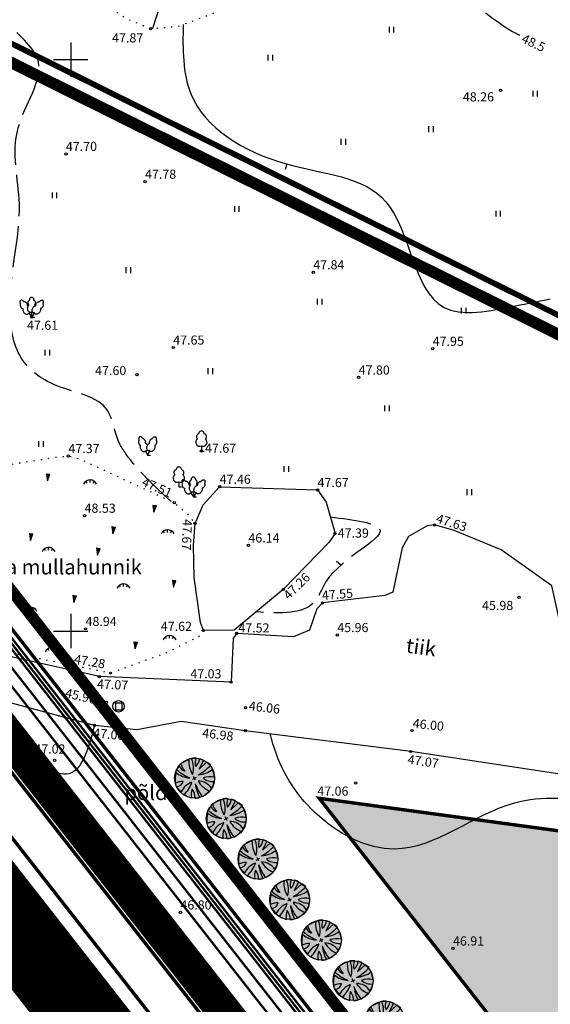
# Model space of a CAD drawing. Extents: x 537783 to 552519, y 6569092 to 6585108.
# Drawn here: x 549346 to 549392, y 6580517 to 6580603 of the extents above; entities that cross this region are included whole.
import ezdxf
from ezdxf.enums import TextEntityAlignment as Align

# ---------------------------------------------------------------- set-up
doc = ezdxf.new("R2010")
doc.units = 0
doc.header["$MEASUREMENT"] = 0
for name, pattern in [('ACAD_ISO02W100', [15, 12, -3]), ('ACAD_ISO07W100', [3, 0, -3]), ('DASHED', [0.75, 0.5, -0.25]), ('HIDDEN', [0.375, 0.25, -0.125])]:
    doc.linetypes.add(name, pattern=pattern)
doc.layers.get('0').update_dxf_attribs({"linetype": 'CONTINUOUS'})
for name, color, linetype in [('ajutisedpiir.', 5, 'HIDDEN'), ('ASKASVIT', 1, 'CONTINUOUS'), ('DKAEV', 3, 'CONTINUOUS'), ('DP-tr-drenaaz', 3, 'KANALISATSIOON_drenaaz'), ('DP-tr-gaas', 20, 'GAASITRASS'), ('DP-tr-Kanal', 36, 'K1_KPROJEKT'), ('DP-tr-TV-KAABEL', 214, 'W1.1_KPROJEKT'), ('DP-tr-Vesi', 152, 'V1_KPROJEKT'), ('DP_hoonestusala', 21, 'CONTINUOUS'), ('DP_hoonestusala piir', 30, 'DASHED'), ('DP_PROJ_H', 102, 'CONTINUOUS'), ('DP_TÄNAVAD', 252, 'CONTINUOUS'), ('Haljastus', 3, 'CONTINUOUS'), ('HORISONTAALID', 23, 'CONTINUOUS'), ('K-pr-soojus', 6, 'T1_KPROJEKT'), ('KORGPIK', 2, 'CONTINUOUS'), ('kraav', 151, 'CONTINUOUS'), ('kõlvikupiir', 11, 'CONTINUOUS'), ('LOBJEKT', 3, 'CONTINUOUS'), ('PUU', 3, 'CONTINUOUS'), ('RELJEEF', 3, 'CONTINUOUS'), ('RISTID', 7, 'CONTINUOUS'), ('topopiirid', 36, 'CONTINUOUS'), ('TÄNAVAD', 254, 'CONTINUOUS'), ('UUSPIIR', 240, 'CONTINUOUS'), ('VALL', 3, 'CONTINUOUS')]:
    doc.layers.add(name, color=color, linetype=linetype)
doc.layers.add('DP_ala_piir', color=1, linetype='DP_LINE', lineweight=70)
doc.styles.add('ARIAL', font='ARIAL.TTF')
doc.styles.add('KPR-jooned', font='romand.shx')
doc.styles.add('pos', font='ARIAL.TTF')
doc.styles.add('ROMANC', font='romanc.shx')
doc.styles.add('ROMANS', font='ROMANS.shx')
doc.linetypes.add('DP_LINE', pattern='A,0.5,-0.2,["DP",pos,S=0.1,R=0,X=-0.1,Y=-0.05],-0.25', length=0.95)
doc.linetypes.add('GAASITRASS', pattern='A,2.5,-1.5,["G",ROMANC,S=1.6,R=0,X=-0.8,Y=-0.8],-1.5,7.5', length=13)
doc.linetypes.add('JARSAK', pattern='A,1.5,[143,geodeet.shx,S=0.05,R=0,X=0,Y=0],1.5', length=3)
doc.linetypes.add('K1_KPROJEKT', pattern='A,9.5,-1.25,["K1",KPR-jooned,S=1,R=0,X=-0.857,Y=-0.5],-1.25', length=12)
doc.linetypes.add('KANALISATSIOON_drenaaz', pattern='A,12.7,-5.08,["D1",ARIAL,S=2.54,R=0,X=-2.54,Y=-1.27],-5.08', length=22.86)
doc.linetypes.add('T1_KPROJEKT', pattern='A,9.5,-1.25,["T1",KPR-jooned,S=1,R=0,X=-0.8,Y=-0.5],-1.25', length=12)
doc.linetypes.add('V1_KPROJEKT', pattern='A,9.5,-1.25,["V1",KPR-jooned,S=1,R=0,X=-0.845,Y=-0.5],-1.25', length=12)
doc.linetypes.add('W1.1_KPROJEKT', pattern='A,9.5,-2,["W1.1",KPR-jooned,S=1,R=0,X=-1.72,Y=-0.5],-2', length=13.5)

# ---------------------------------------------------------------- blocks, each defined once
blk = doc.blocks.new('89')
for p, q in [((-0.56, 0.63), (0.56, 0.63)), ((-0.56, 0.63), (-0.56, -0.63)), ((0.56, 0.63), (0.56, -0.63)), ((-0.56, -0.63), (0.56, -0.63))]:
    blk.add_line(p, q)
blk.add_circle((0, 0), 1)
blk = doc.blocks.new('31')
for p, q in [((0, 0.88), (0, 0)), ((0, 0), (0.48, 0))]:
    blk.add_line(p, q)
for centre, radius, start, end in [((0, 3), 0.5, 359.8604, 180.8406), ((-0.3, 1.52), 0.7, 122.2165, 294.8474), ((-0.37, 2.51), 0.5, 104.8801, 233.1553), ((0.29, 1.52), 0.7, 245.1526, 56.0466), ((0.4, 2.51), 0.5, 304.5704, 78.153)]:
    blk.add_arc(centre, radius, start, end)
blk = doc.blocks.new('315')
for p, q in [((-0.34, 0.81), (0, 0)), ((0.34, 0.81), (0, 0)), ((0, 0), (0.53, 0))]:
    blk.add_line(p, q)
at = {"flags": 128}
for points in [[(-1.49, 2.62), (-1.53, 2.56), (-1.57, 2.5), (-1.59, 2.42), (-1.6, 2.34), (-1.59, 2.25), (-1.57, 2.16), (-1.54, 2.07), (-1.5, 1.99), (-1.45, 1.92), (-1.39, 1.85), (-1.33, 1.8), (-1.26, 1.76)], [(-0.85, 2.9), (-0.89, 2.98), (-0.94, 3.06), (-1, 3.12), (-1.07, 3.17), (-1.13, 3.21), (-1.2, 3.24), (-1.27, 3.24), (-1.34, 3.23), (-1.4, 3.21), (-1.45, 3.17), (-1.49, 3.11), (-1.52, 3.04), (-1.54, 2.97), (-1.55, 2.88), (-1.54, 2.79), (-1.52, 2.71), (-1.49, 2.62)], [(-1.26, 1.76), (-1.29, 1.66), (-1.31, 1.54), (-1.31, 1.42), (-1.29, 1.29), (-1.25, 1.17), (-1.2, 1.05), (-1.13, 0.94), (-1.05, 0.84), (-0.96, 0.76), (-0.86, 0.7), (-0.77, 0.66), (-0.67, 0.64), (-0.57, 0.65), (-0.49, 0.68), (-0.41, 0.74), (-0.35, 0.81)], [(-0.38, 2.12), (-0.36, 2.2), (-0.35, 2.28), (-0.35, 2.37), (-0.37, 2.47), (-0.4, 2.56), (-0.45, 2.64), (-0.5, 2.72), (-0.56, 2.79), (-0.63, 2.84), (-0.7, 2.88), (-0.78, 2.9), (-0.85, 2.9)], [(-0.01, 1.78), (-0.07, 1.87), (-0.14, 1.95), (-0.22, 2.02), (-0.3, 2.08), (-0.38, 2.12)], [(-0.35, 0.81), (-0.25, 0.8), (-0.16, 0.82), (-0.08, 0.86), (0, 0.92)]]:
    blk.add_lwpolyline(points, dxfattribs=at)
at = {"extrusion": (0, 0, -1), "flags": 128}
for points in [[(-0.34, 0.82), (-0.24, 0.81), (-0.15, 0.82), (-0.06, 0.86), (0.01, 0.93), (0.06, 1.01), (0.11, 1.11), (0.13, 1.22), (0.14, 1.34), (0.12, 1.46), (0.09, 1.59), (0.04, 1.71), (-0.02, 1.83), (-0.1, 1.93), (-0.18, 2.01), (-0.28, 2.08), (-0.38, 2.13)], [(-1.25, 1.75), (-1.28, 1.65), (-1.3, 1.54), (-1.29, 1.41), (-1.27, 1.29), (-1.23, 1.16), (-1.18, 1.05), (-1.11, 0.94), (-1.03, 0.84), (-0.94, 0.76), (-0.85, 0.7), (-0.75, 0.66), (-0.65, 0.65), (-0.56, 0.66), (-0.47, 0.69), (-0.4, 0.74), (-0.34, 0.82)], [(-0.38, 2.13), (-0.36, 2.2), (-0.35, 2.29), (-0.35, 2.38), (-0.37, 2.47), (-0.4, 2.55), (-0.44, 2.64), (-0.5, 2.71), (-0.55, 2.78), (-0.62, 2.83), (-0.69, 2.87), (-0.76, 2.89), (-0.83, 2.9)], [(-0.83, 2.9), (-0.87, 2.98), (-0.92, 3.06), (-0.98, 3.12), (-1.04, 3.18), (-1.11, 3.22), (-1.18, 3.24), (-1.25, 3.25), (-1.31, 3.24), (-1.37, 3.22), (-1.43, 3.18), (-1.47, 3.12), (-1.5, 3.06), (-1.52, 2.98), (-1.53, 2.9), (-1.52, 2.81), (-1.51, 2.72), (-1.48, 2.63)], [(-1.48, 2.63), (-1.52, 2.58), (-1.56, 2.52), (-1.59, 2.44), (-1.6, 2.35), (-1.59, 2.26), (-1.58, 2.17), (-1.55, 2.08), (-1.5, 1.99), (-1.45, 1.91), (-1.39, 1.84), (-1.32, 1.79), (-1.25, 1.75)]]:
    blk.add_lwpolyline(points, dxfattribs=at)
blk = doc.blocks.new('316')
for p, q in [((-0.48, 0.74), (0, 0)), ((0, 0.88), (0, 0)), ((0.48, 0.74), (0, 0)), ((0, 0), (0.53, 0))]:
    blk.add_line(p, q)
at = {"extrusion": (0, 0, -1), "flags": 128}
for points in [[(0.35, 2.99), (0.34, 3.09), (0.32, 3.18), (0.29, 3.26), (0.26, 3.33), (0.21, 3.4), (0.15, 3.45), (0.09, 3.48), (0.03, 3.5), (-0.04, 3.5), (-0.1, 3.48), (-0.16, 3.45), (-0.22, 3.4), (-0.26, 3.34), (-0.3, 3.26), (-0.33, 3.18), (-0.35, 3.09), (-0.35, 3)], [(0, 0.88), (0.09, 0.84), (0.18, 0.82), (0.27, 0.82), (0.36, 0.85), (0.45, 0.91), (0.52, 0.98), (0.59, 1.07), (0.64, 1.18), (0.67, 1.3), (0.69, 1.43), (0.7, 1.57), (0.68, 1.69), (0.65, 1.82), (0.6, 1.93), (0.54, 2.03), (0.47, 2.11)], [(0.47, 2.11), (0.51, 2.17), (0.55, 2.25), (0.58, 2.33), (0.6, 2.42), (0.61, 2.51), (0.6, 2.61), (0.58, 2.7), (0.55, 2.78), (0.51, 2.85), (0.46, 2.91), (0.41, 2.96), (0.35, 2.99)], [(-0.48, 0.74), (-0.38, 0.75), (-0.3, 0.78), (-0.22, 0.84), (-0.16, 0.91), (-0.12, 1), (-0.1, 1.11), (-0.09, 1.22), (-0.11, 1.34), (-0.15, 1.46), (-0.2, 1.58), (-0.27, 1.69), (-0.35, 1.79), (-0.45, 1.88), (-0.55, 1.95), (-0.65, 2), (-0.76, 2.02)], [(-0.35, 3), (-0.42, 2.97), (-0.48, 2.92), (-0.53, 2.86), (-0.57, 2.79), (-0.61, 2.7), (-0.63, 2.61), (-0.63, 2.51), (-0.63, 2.41), (-0.61, 2.32), (-0.57, 2.23), (-0.53, 2.16), (-0.48, 2.1)], [(-0.48, 2.1), (-0.53, 2.04), (-0.58, 1.96)], [(-0.76, 2.02), (-0.75, 2.1), (-0.76, 2.19), (-0.78, 2.27), (-0.82, 2.36), (-0.86, 2.44), (-0.92, 2.51), (-0.98, 2.58), (-1.05, 2.63), (-1.13, 2.67), (-1.2, 2.69), (-1.27, 2.7), (-1.34, 2.7)], [(-1.34, 2.7), (-1.4, 2.77), (-1.46, 2.84), (-1.53, 2.89), (-1.6, 2.93), (-1.68, 2.96), (-1.75, 2.97), (-1.82, 2.97), (-1.88, 2.95), (-1.94, 2.91), (-1.98, 2.86), (-2.01, 2.8), (-2.03, 2.73), (-2.04, 2.65), (-2.03, 2.57), (-2.01, 2.48), (-1.98, 2.4), (-1.93, 2.32)], [(-1.93, 2.32), (-1.97, 2.26), (-2, 2.19), (-2.01, 2.11), (-2, 2.02), (-1.98, 1.93), (-1.95, 1.84), (-1.9, 1.76), (-1.84, 1.68), (-1.77, 1.62), (-1.7, 1.56), (-1.62, 1.52), (-1.55, 1.5)], [(-0.24, 0.82), (-0.16, 0.82), (-0.08, 0.84), (0, 0.88)], [(-1.55, 1.5), (-1.56, 1.39), (-1.55, 1.27), (-1.53, 1.15), (-1.49, 1.03), (-1.43, 0.92), (-1.35, 0.81), (-1.27, 0.72), (-1.17, 0.64), (-1.07, 0.58), (-0.96, 0.54), (-0.86, 0.52), (-0.76, 0.52), (-0.67, 0.54), (-0.59, 0.59), (-0.53, 0.66), (-0.48, 0.74)]]:
    blk.add_lwpolyline(points, dxfattribs=at)
at = {"flags": 128}
for points in [[(-1.35, 2.7), (-1.41, 2.77), (-1.47, 2.84), (-1.54, 2.89), (-1.61, 2.93), (-1.69, 2.96), (-1.76, 2.97), (-1.83, 2.96), (-1.89, 2.94), (-1.95, 2.91), (-1.99, 2.86), (-2.02, 2.8), (-2.04, 2.72), (-2.05, 2.64), (-2.04, 2.56), (-2.01, 2.48), (-1.98, 2.39), (-1.93, 2.31)], [(-1.93, 2.31), (-1.97, 2.25), (-1.99, 2.18), (-1.99, 2.1), (-1.99, 2.02), (-1.97, 1.93), (-1.93, 1.85), (-1.89, 1.77), (-1.83, 1.69), (-1.77, 1.63), (-1.7, 1.57), (-1.62, 1.53), (-1.55, 1.51)], [(-0.75, 2.02), (-0.74, 2.1), (-0.75, 2.18), (-0.77, 2.27), (-0.8, 2.36), (-0.85, 2.44), (-0.91, 2.52), (-0.98, 2.59), (-1.05, 2.64), (-1.13, 2.68), (-1.21, 2.71), (-1.28, 2.71), (-1.35, 2.7)], [(-0.59, 1.96), (-0.67, 1.99), (-0.75, 2.02)], [(-1.55, 1.51), (-1.57, 1.4), (-1.56, 1.28), (-1.54, 1.16), (-1.5, 1.04), (-1.44, 0.93), (-1.37, 0.82), (-1.28, 0.72), (-1.18, 0.64), (-1.08, 0.58), (-0.97, 0.53), (-0.87, 0.51), (-0.77, 0.51), (-0.68, 0.54), (-0.6, 0.59), (-0.53, 0.65), (-0.49, 0.74)], [(-0.49, 0.74), (-0.4, 0.75), (-0.32, 0.77), (-0.24, 0.82)]]:
    blk.add_lwpolyline(points, dxfattribs=at)
blk = doc.blocks.new('46')
for p, q in [((-0.48, 0.3), (-0.69, 0.59)), ((0.04, 0.36), (0.04, 0.83)), ((0.56, 0.3), (0.78, 0.59))]:
    blk.add_line(p, q)
blk.add_arc((0.04, -0.42), 1.25, 24.3081, 156.7601)
blk = doc.blocks.new('113')
for p, q in [((-0.23, 0.49), (-0.04, -0.75)), ((-0.23, 0.49), (0.39, 0.42)), ((-0.04, -0.75), (0.39, 0.42))]:
    blk.add_line(p, q)
at = {"color": 0}
for p, q in [((-0.19, 0.22), (-0.03, 0.47)), ((-0.14, -0.07), (0.19, 0.44)), ((-0.1, -0.36), (0.36, 0.36)), ((-0.06, -0.65), (0.06, -0.47))]:
    blk.add_line(p, q, dxfattribs=at)
blk = doc.blocks.new('41')
for p, q in [((-0.39, -0.5), (-0.39, 0.5)), ((0.41, -0.5), (0.41, 0.5))]:
    blk.add_line(p, q)
blk = doc.blocks.new('rist')
for p, q in [((0, 3), (0, -3)), ((-3, 0), (3, 0))]:
    blk.add_line(p, q)
blk = doc.blocks.new('As91003p')
at = {"layer": 'ASKASVIT'}
for p, q in [((-100, 0), (100, 0)), ((277, -411), (405, -914)), ((568, -823), (277, -411))]:
    blk.add_line(p, q, dxfattribs=at)
at = {"layer": 'ASKASVIT', "linetype": 'Continuous'}
blk.add_line((0, 100), (0, -100), dxfattribs=at)
for centre, radius, start, end in [((348, -1071), 2090, 97.7844, 107.2821), ((94, -226), 1220, 116.8274, 136.1695), ((-126, -70), 1104, 42.0625, 70.0468), ((-524, -143), 1521, 19.7525, 28.6091), ((671, 148), 1666, 181.3747, 197.4139), ((0, 0), 1000, 152.6553, 165.3635), ((-658, 106), 1632, 349.2067, 5.2451), ((0, 0), 1000, 209.1448, 231.4884), ((0, 0), 1000, 325.7055, 339.9154), ((63, 287), 1286, 246.6036, 264.7075), ((-507, 681), 1838, 291.9954, 299.7577), ((0, 0), 1000, 304.6077, 316.1654)]:
    blk.add_arc(centre, radius, start, end, dxfattribs=at)
at = {"layer": 'ASKASVIT'}
for centre, radius, start, end in [((350, 838), 328, 150.4475, 229.9757), ((-996, -88), 737, 38.8482, 73.4232), ((909, 1171), 1400, 192.7535, 223.2921), ((-1104, 359), 1005, 351.5395, 34.2359), ((1091, -404), 1145, 110.299, 147.4367), ((1690, -1841), 2580, 109.9084, 127.2814), ((-578, 1004), 830, 329.7656, 357.5024), ((-622, -2145), 2284, 81.1772, 99.3822), ((-1083, -2111), 2367, 69.9486, 87.2105), ((-529, 1107), 740, 241.0194, 278.3606), ((292, -1150), 1153, 55.4747, 93.876), ((1042, 810), 1158, 224.3721, 264.9189), ((857, -103), 477, 83.9904, 129.977), ((736, -1036), 1311, 79.8475, 98.1209), ((-211, -1168), 1081, 89.8671, 130.8285), ((-896, 303), 790, 271.6443, 330.4458), ((58, -1065), 737, 110.2321, 157.454), ((-1152, -233), 966, 316.8433, 351.6678), ((1470, -829), 1535, 157.2347, 186.1946), ((2449, -256), 2394, 179.4995, 198.6861), ((1115, -159), 663, 195.531, 233.5935), ((460, -745), 409, 26.3674, 87.7493)]:
    blk.add_arc(centre, radius, start, end, dxfattribs=at)
blk = doc.blocks.new('2PUU')
h = blk.add_hatch(color=101)
edge = h.paths.add_edge_path()
edge.add_arc((0, 0), 1.12, 0, 360)
at = {"color": 122}
blk.add_circle((0, 0), 1.12, dxfattribs=at)
at = {"xscale": 0.001119999994217901, "yscale": 0.001119999986258335, "zscale": 0.00112, "rotation": 67.78498028016605}
blk.add_blockref('As91003p', (0, 0), dxfattribs=at)

msp = doc.modelspace()

# ---------------------------------------------------------------- hatches: boundary and pattern name
at = {"layer": 'DP_hoonestusala', "ltscale": 0.5}
msp.add_hatch(color=41, dxfattribs=at).paths.add_polyline_path([(549477.972, 6580399.646), (549488.564, 6580386.113), (549508.809, 6580386.113), (549567.816, 6580457.855), (549562.117, 6580464.397), (549521.09, 6580512.465), (549489.477, 6580495.123), (549465.93, 6580522.579), (549371.741, 6580535.374)])

# ---------------------------------------------------------------- linework, layer by layer
at = {"layer": 'ajutisedpiir.', "linetype": 'Continuous', "ltscale": 10, "const_width": 1, "flags": 128}
msp.add_lwpolyline([(548914.735, 6580991.986), (548884.039, 6580919.137), (548869.766, 6580936.772), (548898.591, 6581005.35), (548906.21, 6581023.469), (548912.104, 6581026.625), (548987.591, 6580964.13), (549046.49, 6580915.373), (549119.962, 6580835.809), (549189.895, 6580749.893), (549192.419, 6580746.776), (549195.66, 6580742.855), (549261.863, 6580659.727), (549319.754, 6580585.572), (549431.318, 6580443.03), (549433.563, 6580440.161), (549479.779, 6580381.113)], dxfattribs=at)
at = {"layer": 'DP-tr-drenaaz', "ltscale": 0.5, "const_width": 0.3, "flags": 128}
msp.add_lwpolyline([(549491.551, 6580344.494), (549420.152, 6580435.717), (549366.982, 6580503.651), (549309.273, 6580577.384), (549256.238, 6580645.378), (549233.124, 6580674.702), (549184.068, 6580736.027), (549134.018, 6580797.489), (549109.878, 6580827.125), (549098.928, 6580838.981), (549087.697, 6580851.141), (549067.946, 6580872.526), (549051.131, 6580890.732)], dxfattribs=at)
at = {"layer": 'DP-tr-gaas', "const_width": 0.2, "flags": 128}
msp.add_lwpolyline([(549491.3, 6580359.659), (549427.357, 6580441.357), (549374.187, 6580509.291), (549316.503, 6580582.992, -0.000417), (549316.463, 6580583.043), (549263.533, 6580650.902, 0.001273), (549263.342, 6580651.146), (549240.425, 6580680.221, 0.001798), (549240.153, 6580680.563), (549191.354, 6580741.567, 0.002179), (549191.02, 6580741.98), (549141.115, 6580803.264, 0.000031), (549141.11, 6580803.27), (549117.987, 6580831.657, 0.015539), (549115.509, 6580834.513), (549105.649, 6580845.189), (549094.419, 6580857.349), (549074.668, 6580878.734), (549058.188, 6580896.577)], format="xyb", dxfattribs=at)
at = {"layer": 'DP-tr-Kanal', "const_width": 0.3, "flags": 128}
msp.add_lwpolyline([(549492.954, 6580360.953), (549429.011, 6580442.651), (549375.841, 6580510.585), (549318.157, 6580584.286, -0.000417), (549318.118, 6580584.335), (549265.189, 6580652.193, 0.001273), (549264.992, 6580652.446), (549242.074, 6580681.521, 0.001798), (549241.793, 6580681.875), (549192.993, 6580742.879, 0.002179), (549192.649, 6580743.306), (549142.743, 6580804.59, 0.000031), (549142.738, 6580804.596), (549119.615, 6580832.984, 0.015539), (549117.052, 6580835.938), (549107.192, 6580846.614), (549095.961, 6580858.774), (549076.211, 6580880.159), (549059.808, 6580897.918)], format="xyb", dxfattribs=at)
at = {"layer": 'DP-tr-TV-KAABEL', "const_width": 0.3, "flags": 128}
msp.add_lwpolyline([(549486.851, 6580356.177), (549422.908, 6580437.875), (549369.738, 6580505.808), (549312.054, 6580579.509, -0.000417), (549312.008, 6580579.568), (549259.078, 6580647.427, 0.001273), (549258.905, 6580647.648), (549235.988, 6580676.723, 0.001798), (549235.741, 6580677.034), (549186.941, 6580738.038, 0.002179), (549186.639, 6580738.412), (549136.734, 6580799.696, 0.000031), (549136.73, 6580799.701), (549113.607, 6580828.089, 0.015539), (549111.359, 6580830.68), (549101.499, 6580841.356), (549090.268, 6580853.515), (549070.517, 6580874.9), (549053.831, 6580892.967)], format="xyb", dxfattribs=at)
at = {"layer": 'DP-tr-Vesi', "const_width": 0.2, "flags": 128}
for points in [[(549492.56, 6580360.645), (549428.617, 6580442.343), (549375.447, 6580510.277), (549317.763, 6580583.978, -0.000417), (549317.724, 6580584.027), (549264.795, 6580651.886, 0.001273), (549264.599, 6580652.136), (549241.682, 6580681.211, 0.001798), (549241.402, 6580681.563), (549192.603, 6580742.567, 0.002179), (549192.261, 6580742.99), (549142.356, 6580804.274, 0.000031), (549142.351, 6580804.28), (549119.228, 6580832.668, 0.015539), (549116.685, 6580835.599), (549106.825, 6580846.275), (549095.594, 6580858.434), (549075.843, 6580879.819), (549059.422, 6580897.599)], [(549492.088, 6580360.275), (549428.145, 6580441.973), (549374.974, 6580509.907), (549317.29, 6580583.608, -0.000417), (549317.251, 6580583.658), (549264.322, 6580651.517, 0.001273), (549264.128, 6580651.765), (549241.21, 6580680.84, 0.001798), (549240.934, 6580681.188), (549192.134, 6580742.192, 0.002179), (549191.796, 6580742.611), (549141.89, 6580803.895, 0.000031), (549141.886, 6580803.901), (549118.763, 6580832.289, 0.015539), (549116.244, 6580835.192), (549106.384, 6580845.868), (549095.153, 6580858.027), (549075.402, 6580879.412), (549058.959, 6580897.216)], [(549492.324, 6580360.46), (549428.381, 6580442.158), (549375.211, 6580510.092), (549317.527, 6580583.793, -0.000417), (549317.488, 6580583.843), (549264.558, 6580651.701, 0.001273), (549264.363, 6580651.95), (549241.446, 6580681.025, 0.001798), (549241.168, 6580681.375), (549192.369, 6580742.379, 0.002179), (549192.028, 6580742.801), (549142.123, 6580804.085, 0.000031), (549142.118, 6580804.091), (549118.995, 6580832.478, 0.015539), (549116.464, 6580835.396), (549106.604, 6580846.071), (549095.374, 6580858.231), (549075.623, 6580879.616), (549059.191, 6580897.407)]]:
    msp.add_lwpolyline(points, format="xyb", dxfattribs=at)
at = {"layer": 'DP_ala_piir', "color": 14, "ltscale": 10, "const_width": 0.5, "flags": 128}
msp.add_lwpolyline([(548464.583, 6581594.04), (548465.005, 6581606.134), (548463.35, 6581606.782), (548394.78, 6581633.63), (548391.129, 6581634.312), (548377.006, 6581636.875), (548294.834, 6581651.654), (548277.775, 6581654.73), (548257.659, 6581658.358), (548267.805, 6581674.22), (548272.595, 6581681.752), (548280.241, 6581693.776), (548331.863, 6581775.502), (548391.01, 6581868.774), (548473.772, 6581820.409), (548504.656, 6581849.258), (548527.207, 6581821.266), (548520.991, 6581816.234), (548556.922, 6581771.853), (548582.052, 6581740.814), (548591.369, 6581729.305), (548602.673, 6581715.342), (548700.206, 6581594.872), (548747.399, 6581536.58), (548794.592, 6581478.288), (548841.786, 6581419.996), (548861.852, 6581395.21), (548848.223, 6581334.235), (548834.528, 6581272.797), (548912.908, 6581268.837), (548955.943, 6581288.61), (548973.751, 6581266.611), (548975.713, 6581268.203), (549013.978, 6581220.74), (549093.473, 6581122.133), (549091.089, 6581120.855), (549090.776, 6581120.687), (549126.116, 6581076.957), (549220.398, 6580960.29), (549315.309, 6580842.845), (549363.239, 6580783.536), (549455.046, 6580669.932), (549411.972, 6580602.546), (549352.381, 6580627.711), (549342.451, 6580602.58), (549452.456, 6580547.938), (549514.573, 6580551.08), (549522.992, 6580518.882), (549575.502, 6580458.945), (549593.037, 6580438.931), (549565.621, 6580405.597), (549542.013, 6580364.014), (549533.085, 6580323.499), (549548.57, 6580302.108), (549531.155, 6580274.821), (549513.415, 6580288.121), (549497.971, 6580286.439), (549483.484, 6580260.922), (549466.61, 6580270.502), (549430.157, 6580241.972), (549217.113, 6580505.208), (549045.513, 6580717.251), (548949.252, 6580836.175), (548868.035, 6580936.526), (548896.776, 6581004.905), (548881.513, 6581017.54), (548850.609, 6581117.247), (548837.946, 6581132.245), (548768.919, 6581135.156), (548548.362, 6581144.292), (548523.243, 6581145.332), (548487.67, 6581146.806), (548449.838, 6581148.373), (548449.882, 6581149.896), (548450.191, 6581160.832), (548451.412, 6581203.596), (548452.513, 6581218.594), (548453.021, 6581225.505), (548453.87, 6581289.666), (548454.725, 6581314.375), (548456.791, 6581372.676), (548457.857, 6581402.978), (548459.204, 6581442.534), (548459.738, 6581456.435), (548460.84, 6581488.628), (548463.176, 6581554.143), (548464.543, 6581592.891)], close=True, dxfattribs=at)
at = {"layer": 'DP_hoonestusala piir', "ltscale": 10, "const_width": 0.3, "flags": 128}
msp.add_lwpolyline([(549477.972, 6580399.646), (549488.564, 6580386.113), (549508.809, 6580386.113), (549567.816, 6580457.855), (549562.117, 6580464.397), (549521.09, 6580512.465), (549489.477, 6580495.123), (549465.93, 6580522.579), (549371.741, 6580535.374)], close=True, dxfattribs=at)
at = {"layer": 'DP_TÄNAVAD', "const_width": 7, "flags": 128}
msp.add_lwpolyline([(549487.849, 6580341.597), (549416.451, 6580432.821), (549363.28, 6580500.754), (549305.569, 6580574.49), (549252.539, 6580642.478), (549229.443, 6580671.78), (549180.41, 6580733.076), (549130.373, 6580794.521), (549106.326, 6580824.043), (549095.475, 6580835.792), (549084.244, 6580847.952), (549064.493, 6580869.337), (549047.506, 6580887.729)], dxfattribs=at)
at = {"layer": 'HORISONTAALID', "ltscale": 0.5}
for points in [[(549368.913, 6580590.862), (549368.754, 6580590.388)], [(549373.64, 6580555.769), (549373.268, 6580556.103)]]:
    msp.add_lwpolyline(points, dxfattribs=at)
msp.add_spline([(549358.666, 6580640.217), (549358.104, 6580637.512), (549358.124, 6580635.042), (549361.596, 6580633.725), (549370.055, 6580629.28), (549376.573, 6580621.578), (549385.479, 6580612.989), (549395.643, 6580605.148), (549400.9, 6580602.061)], degree=3, dxfattribs=at)
at = {"layer": 'HORISONTAALID', "linetype": 'ACAD_ISO02W100', "ltscale": 0.3}
msp.add_open_spline([(549353.707, 6580633.945), (549353.761, 6580633.332), (549353.988, 6580630.765), (549359.597, 6580630.049), (549361.351, 6580623.885), (549370.979, 6580617.417), (549379.792, 6580609.739), (549387.109, 6580603.276), (549389.43, 6580602.051), (549389.618, 6580601.955)], degree=3, knots=[0, 0, 0, 0, 1.748532, 7.321276, 12.668799, 19.36612, 41.087065, 48.127069, 48.740401, 48.740401, 48.740401, 48.740401], dxfattribs=at)
for points in [[(549358.713, 6580561.391), (549354.827, 6580565.514), (549354.188, 6580566.583), (549353.18, 6580569.349), (549348.866, 6580571.436), (549345.805, 6580573.683), (549344.663, 6580577.885), (549345.498, 6580587.42), (549345.396, 6580594.025), (549347.163, 6580599.809), (549344.497, 6580603.174), (549342.475, 6580607.442), (549343.941, 6580610.687), (549345.194, 6580615.406), (549344.848, 6580616.381)], [(549372.712, 6580559.989), (549377.058, 6580558.878), (549372.378, 6580554.403), (549371.427, 6580552.675), (549366.215, 6580551.675)]]:
    msp.add_spline(points, degree=3, dxfattribs=at)
at = {"layer": 'HORISONTAALID', "ltscale": 0.5}
msp.add_open_spline([(549359.832, 6580603.081), (549359.801, 6580600.939), (549359.718, 6580595.203), (549368.25, 6580590.066), (549379.563, 6580589.73), (549380.089, 6580576.625), (549387.859, 6580578.247), (549390.972, 6580578.874), (549391.946, 6580579.066)], degree=3, knots=[0, 0, 0, 0, 6.116764, 16.385262, 25.800138, 36.322903, 42.614074, 45.593454, 45.593454, 45.593454, 45.593454], dxfattribs=at)
at = {"layer": 'HORISONTAALID', "ltscale": 2.5}
msp.add_spline([(549352.074, 6580541.755), (549349.588, 6580537.478), (549347.51, 6580538.219), (549341.659, 6580542.473), (549336.714, 6580546.824)], degree=3, dxfattribs=at)
msp.add_open_spline([(549448.737, 6580510.77), (549445.071, 6580513.437), (549435.373, 6580517.274), (549421.214, 6580519.001), (549422.359, 6580529.733), (549414.434, 6580530.556), (549406.786, 6580532.806), (549397.62, 6580535.013), (549387.394, 6580535.973), (549379.692, 6580528.902), (549370.925, 6580533.552), (549368.204, 6580538.153), (549367.517, 6580540.726), (549367.44, 6580541.017)], degree=3, knots=[194.566588, 194.566588, 194.566588, 194.566588, 208.158087, 222.764952, 228.243386, 233.412579, 242.630965, 253.871563, 261.31332, 272.568458, 280.208065, 287.292619, 288.193715, 288.193715, 288.193715, 288.193715], dxfattribs=at)
at = {"layer": 'K-pr-soojus', "const_width": 0.2, "flags": 128}
msp.add_lwpolyline([(549490.513, 6580359.043), (549426.57, 6580440.741), (549373.4, 6580508.674), (549315.715, 6580582.375, -0.000417), (549315.674, 6580582.428), (549262.745, 6580650.287, 0.001273), (549262.557, 6580650.527), (549239.64, 6580679.602, 0.001798), (549239.372, 6580679.939), (549190.573, 6580740.943, 0.002179), (549190.245, 6580741.348), (549140.34, 6580802.632, 0.000031), (549140.335, 6580802.638), (549117.212, 6580831.026, 0.015539), (549114.775, 6580833.835), (549104.915, 6580844.511), (549093.684, 6580856.67), (549073.933, 6580878.055), (549057.417, 6580895.938)], format="xyb", dxfattribs=at)
at = {"layer": 'KORGPIK', "ltscale": 0.5}
for centre in [(549356.986, 6580602.719), (549387.609, 6580597.321), (549349.571, 6580591.754), (549356.496, 6580589.325), (549371.221, 6580581.4), (549346.575, 6580577.466), (549358.967, 6580574.814), (549381.673, 6580574.708), (549355.79, 6580572.449), (549375.188, 6580572.192), (549349.794, 6580565.328), (549361.435, 6580565.759), (549363.026, 6580562.635), (549371.596, 6580562.349), (549359.053, 6580561.241), (549351.207, 6580560.107), (549360.876, 6580559.43), (549381.831, 6580559.29), (549373.129, 6580558.54), (549365.544, 6580557.503), (549368.592, 6580553.644), (549389.232, 6580552.947), (549372.027, 6580552.47), (549351.292, 6580550.199), (549361.601, 6580550.053), (549364.519, 6580549.803), (549373.324, 6580549.666), (549353.476, 6580546.322), (549352.506, 6580546.025), (549364.025, 6580545.533), (549353.116, 6580543.78), (549365.291, 6580543.297), (549352.074, 6580541.755), (549365.268, 6580541.29), (549379.869, 6580541.306), (549379.757, 6580539.467), (549348.587, 6580538.687), (549374.922, 6580536.724), (549359.595, 6580525.392), (549383.448, 6580522.242)]:
    msp.add_circle(centre, 0.1, dxfattribs=at)
at = {"layer": 'kraav', "ltscale": 0.5}
for points in [[(549440.601, 6580530.882), (549426.169, 6580532.73), (549416.923, 6580534.083), (549397.247, 6580536.829), (549379.757, 6580539.467), (549365.268, 6580541.29), (549359.673, 6580542.087), (549355.768, 6580541.364), (549352.074, 6580541.755), (549341.428, 6580544.591), (549336.714, 6580546.824), (549333.852, 6580548.966), (549333.244, 6580550.389), (549332.845, 6580553.313), (549333.487, 6580562.517), (549334.32, 6580580.186), (549335.292, 6580598.377), (549336.781, 6580608.367), (549339.227, 6580613.09), (549340.357, 6580615.091), (549340.69, 6580616.054), (549340.509, 6580616.69), (549339.59, 6580618.21)], [(549369.5, 6580549.499), (549364.519, 6580549.803), (549364.205, 6580549.388), (549364.025, 6580545.533), (549352.506, 6580546.025), (549342.021, 6580548.366), (549338.233, 6580549.761), (549337.229, 6580551.197), (549336.534, 6580553.297), (549337.098, 6580562.143), (549337.925, 6580579.361), (549339.134, 6580597.431), (549339.632, 6580602.298), (549341.07, 6580606.627), (549344.51, 6580615.6)], [(549397.596, 6580540.866), (549396.282, 6580544.583), (549394.07, 6580545.002), (549392.111, 6580553.964), (549387.67, 6580557.105), (549383.56, 6580558.818), (549381.831, 6580559.29), (549381.187, 6580559.21), (549379.563, 6580558.286), (549379.014, 6580557.3), (549378.17, 6580553.421), (549377.491, 6580553.119), (549372.027, 6580552.47), (549371.54, 6580551.939), (549370.896, 6580550.097), (549369.5, 6580549.499)]]:
    msp.add_lwpolyline(points, dxfattribs=at)
at = {"layer": 'kõlvikupiir', "linetype": 'ACAD_ISO07W100', "ltscale": 0.18, "flags": 128}
for points in [[(549364.98, 6580605.568), (549366.005, 6580607.32), (549366.654, 6580609.615), (549366.829, 6580611.751), (549366.274, 6580612.727), (549364.244, 6580614.666), (549362.213, 6580616.188), (549361.011, 6580616.706), (549359.581, 6580617.124), (549358.208, 6580617.125), (549356.35, 6580616.908), (549354.645, 6580615.704), (549353.68, 6580614.74), (549352.587, 6580613.312), (549352.086, 6580611.845), (549351.691, 6580608.742), (549351.853, 6580606.125), (549352.855, 6580605.002), (549354.906, 6580603.569), (549356.986, 6580602.719), (549359.395, 6580602.92), (549362.492, 6580604.059), (549364.98, 6580605.568)], [(549337.352, 6580552.213), (549338.69, 6580558.511), (549339.759, 6580560.273), (549341.908, 6580562.612), (549343.927, 6580564.461), (549348.721, 6580565.226), (549349.794, 6580565.328), (549350.744, 6580565.085), (549359.053, 6580561.241), (549360.15, 6580560.316), (549360.876, 6580559.43)], [(549361.601, 6580550.053), (549361.474, 6580549.658), (549358.303, 6580548.062), (549353.476, 6580546.322), (549341.463, 6580548.756), (549339.949, 6580549.535), (549337.352, 6580552.213)]]:
    msp.add_lwpolyline(points, dxfattribs=at)
at = {"layer": 'RELJEEF', "ltscale": 0.5}
msp.add_lwpolyline([(549359.084, 6580608.698), (549357.158, 6580602.733)], dxfattribs=at)
at = {"layer": 'topopiirid', "color": 16, "linetype": 'DASHED', "ltscale": 10, "const_width": 1}
msp.add_lwpolyline([(549534.96, 6580566.559), (549513.43, 6580549.519), (549452.14, 6580546.419), (549340.55, 6580601.849), (549351.55, 6580629.689), (549411.39, 6580604.419), (549453.2, 6580669.829)], dxfattribs=at)
at = {"layer": 'TÄNAVAD', "color": 251, "const_width": 3, "flags": 128}
msp.add_lwpolyline([(549582.109, 6580447.956), (549576.658, 6580442.353), (549557.265, 6580420.208), (549534.605, 6580383.949, -0.065178), (549533.78, 6580382.947), (549516.222, 6580368.97, -0.09856), (549508.38, 6580364.699), (549498.846, 6580364.588, -0.017709), (549491.866, 6580365.543), (549479.162, 6580369.46, -0.09876), (549477.679, 6580370.735), (549424.286, 6580438.953), (549371.116, 6580506.887), (549313.41, 6580580.616), (549260.369, 6580648.618), (549237.235, 6580677.967), (549188.153, 6580739.325), (549138.089, 6580800.804), (549113.845, 6580830.567), (549102.784, 6580842.543), (549091.554, 6580854.703), (549071.803, 6580876.088), (549055.18, 6580894.085)], format="xyb", dxfattribs=at)
at = {"layer": 'UUSPIIR', "linetype": 'Continuous'}
msp.add_line((549396.345, 6580574.135), (549340.55, 6580601.85), dxfattribs=at)
at = {"layer": 'UUSPIIR', "flags": 128}
msp.add_lwpolyline([(549479.779, 6580381.113, 0.5, 0.5, 0), (549319.754, 6580585.572, 0.5, 0.5, 0), (549261.863, 6580659.727, 0.5, 0.5, 0), (549256.475, 6580666.503, 0.5, 0.5, 0), (549254.509, 6580668.97, 0.5, 0.5, 0), (549195.645, 6580742.843, 0.5, 0.5, 0), (549193.16, 6580745.862, 0.5, 0.5, 0), (549192.931, 6580746.145, 0.5, 0.5, 0), (549192.728, 6580746.395, 0.5, 0.5, 0), (549192.419, 6580746.776, 0.5, 0.5, 0), (549191.82, 6580747.516, 0.5, 0.5, 0), (549189.895, 6580749.893, 0.5, 0.5, 0), (549189.358, 6580750.608, 0.5, 0.5, 0), (549121.382, 6580834.061, 0.5, 0.5, 0), (549119.962, 6580835.809, 0.5, 0.5, 0), (549046.49, 6580915.373, 0.5, 0.5, 0), (548908.84, 6581029.319, 0.5, 0.5, 0), (548907.4, 6581034.42, 0.5, 0.5, 0), (548899.71, 6581061.78, 0.5, 0.5, 0), (548891.54, 6581087.99, 0.5, 0.5, 0), (548881.859, 6581116.847, 0.5, 0.5, 0), (548876.784, 6581131.973, 0.5, 0.5, 0)], format="xyseb", dxfattribs=at)
at = {"layer": 'UUSPIIR', "ltscale": 3, "const_width": 0.5, "flags": 128}
msp.add_lwpolyline([(549479.779, 6580381.113), (549503.176, 6580381.113), (549511.17, 6580381.113), (549574.374, 6580457.957), (549534.968, 6580502.936), (549521.63, 6580518.16), (549513.43, 6580549.52), (549452.14, 6580546.42), (549340.55, 6580601.85), (549319.754, 6580585.572), (549382.107, 6580505.904), (549465.751, 6580399.036), (549479.779, 6580381.113)], dxfattribs=at)
at = {"layer": 'VALL', "linetype": 'JARSAK', "ltscale": 0.5, "flags": 128}
for points in [[(549360.876, 6580559.43), (549361.593, 6580561.037), (549363.026, 6580562.635), (549371.596, 6580562.349), (549372.336, 6580561.296), (549373.129, 6580558.54), (549372.594, 6580557.742), (549368.592, 6580553.644), (549364.286, 6580550.078), (549361.601, 6580550.053)], [(549361.601, 6580550.053), (549361.358, 6580550.742), (549360.794, 6580554.693), (549360.741, 6580557.487), (549360.876, 6580559.43)]]:
    msp.add_lwpolyline(points, dxfattribs=at)

# ---------------------------------------------------------------- block references
at = {"layer": 'DKAEV', "xscale": 0.5, "yscale": 0.5000000001516014, "zscale": 0.5}
msp.add_blockref('89', (549354.181, 6580543.424), dxfattribs=at)
at = {"layer": 'DP_PROJ_H', "color": 122, "xscale": 1.560674304342686, "yscale": 1.560674303826772, "zscale": 1.560674304000003, "rotation": 51.28225598099974}
for p in [(549360.837, 6580537.139), (549363.61, 6580533.596), (549366.384, 6580530.052), (549369.157, 6580526.508), (549371.931, 6580522.965), (549374.704, 6580519.421), (549377.478, 6580515.877)]:
    msp.add_blockref('2PUU', p, dxfattribs=at)
at = {"layer": 'Haljastus', "xscale": 0.5, "yscale": 0.5000000001516014, "zscale": 0.5}
for name, p in [('41', (549378.079, 6580602.621)), ('41', (549367.473, 6580600.167)), ('41', (549390.648, 6580597.026)), ('41', (549355.492, 6580594.671)), ('41', (549381.532, 6580593.917)), ('41', (549373.856, 6580592.806)), ('41', (549348.584, 6580588.132)), ('41', (549364.544, 6580586.925)), ('41', (549387.408, 6580586.524)), ('41', (549355.054, 6580581.579)), ('41', (549371.791, 6580578.82)), ('41', (549384.386, 6580578.043)), ('41', (549347.956, 6580574.371)), ('41', (549362.214, 6580572.742)), ('41', (549377.693, 6580569.485)), ('41', (549347.413, 6580566.363)), ('41', (549368.867, 6580564.192)), ('46', (549351.674, 6580562.809)), ('41', (549384.89, 6580562.156)), ('46', (549358.455, 6580558.456)), ('46', (549348.036, 6580556.914)), ('46', (549354.596, 6580553.718)), ('46', (549346.437, 6580551.679)), ('46', (549358.62, 6580549.2)), ('46', (549348.312, 6580548.153))]:
    msp.add_blockref(name, p, dxfattribs=at)
at = {"layer": 'LOBJEKT', "xscale": 0.5, "yscale": 0.5000000001516014, "zscale": 0.5}
for p in [(549347.981, 6580563.525), (549357.297, 6580560.771), (549353.714, 6580558.897), (549346.493, 6580558.291), (549352.366, 6580557.031), (549359.006, 6580554.214), (549350.296, 6580552.892), (549355.643, 6580548.814)]:
    msp.add_blockref('113', p, dxfattribs=at)
at = {"layer": 'PUU', "xscale": 0.5, "yscale": 0.5000000001516014, "zscale": 0.5}
for name, p in [('316', (549346.575, 6580577.466)), ('315', (549356.721, 6580565.38)), ('31', (549361.435, 6580565.759)), ('31', (549359.457, 6580562.617)), ('316', (549360.73, 6580561.75))]:
    msp.add_blockref(name, p, dxfattribs=at)
at = {"layer": 'RISTID', "ltscale": 0.5, "xscale": 0.5, "yscale": 0.5000000001516014, "zscale": 0.5}
for p in [(549350, 6580600), (549350, 6580550)]:
    msp.add_blockref('rist', p, dxfattribs=at)
at = {"layer": 'RISTID', "ltscale": 0.5, "xscale": 0.5, "yscale": 0.4999999998535357, "zscale": 0.5, "rotation": 359.9999999466392}
for p in [(549350, 6580599.999), (549350, 6580549.999)]:
    msp.add_blockref('rist', p, dxfattribs=at)

# ---------------------------------------------------------------- texts
at = {"ltscale": 0.5, "style": 'ROMANS'}
for s, p in [('kivi ja mullahunnik', (549340.551, 6580554.557)), ('põld', (549354.695, 6580534.818))]:
    msp.add_text(s, height=1.3, rotation=360, dxfattribs=at).set_placement(p, align=Align.BOTTOM_LEFT)
at = {"layer": 'HORISONTAALID', "ltscale": 0.5, "style": 'ROMANS'}
msp.add_text('48.5', height=0.8, rotation=334.52338, dxfattribs=at).set_placement((549389.369, 6580601.554))
at = {"layer": 'KORGPIK', "ltscale": 0.5, "style": 'ROMANS'}
for s, rotation, p in [('47.87', 360, (549353.619, 6580601.252)), ('48.26', 360, (549384.312, 6580596.093)), ('47.70', 360, (549349.571, 6580591.754)), ('47.78', 360, (549356.496, 6580589.325)), ('47.84', 360, (549371.221, 6580581.4)), ('47.61', 360, (549346.167, 6580576.111)), ('47.65', 360, (549358.967, 6580574.814)), ('47.95', 360, (549381.673, 6580574.708)), ('47.60', 360, (549352.132, 6580572.151)), ('47.80', 360, (549375.188, 6580572.192)), ('47.37', 360, (549349.794, 6580565.328)), ('47.67', 360, (549361.746, 6580565.359)), ('47.46', 360, (549363.026, 6580562.635)), ('47.67', 360, (549371.596, 6580562.349)), ('47.51', 336.44659, (549356.04, 6580562.525)), ('48.53', 360, (549351.207, 6580560.107)), ('47.63', 342.0968, (549381.831, 6580559.29)), ('47.67', 267.67962, (549359.572, 6580559.819)), ('46.14', 360, (549365.544, 6580557.503)), ('47.39', 360, (549373.362, 6580557.93)), ('47.26', 44.35049, (549369.246, 6580552.526)), ('47.55', 4.6169, (549372.027, 6580552.47)), ('45.98', 359.98628, (549385.994, 6580551.595)), ('48.94', 360, (549351.292, 6580550.199)), ('47.62', 360, (549357.881, 6580549.77)), ('47.52', 359.98628, (549364.665, 6580549.632)), ('45.96', 359.98628, (549373.324, 6580549.666)), ('47.28', 350.49994, (549350.207, 6580546.926)), ('47.03', 359.98628, (549360.46, 6580545.619)), ('47.07', 357.25869, (549352.272, 6580544.74)), ('45.96', 346.83298, (549349.39, 6580543.99)), ('46.06', 353.52243, (549365.524, 6580542.83)), ('46.00', 353.79574, (549379.869, 6580541.306)), ('47.00', 354.55858, (549351.912, 6580540.459)), ('46.98', 353.25991, (549361.446, 6580540.461)), ('47.02', 360, (549346.813, 6580539.04)), ('47.07', 352.00739, (549379.402, 6580538.149)), ('47.06', 359.98628, (549371.573, 6580535.355)), ('46.80', 360, (549359.595, 6580525.392)), ('46.91', 360, (549383.448, 6580522.242))]:
    msp.add_text(s, height=0.8, rotation=rotation, dxfattribs=at).set_placement(p, align=Align.BOTTOM_LEFT)
at = {"layer": 'kraav', "ltscale": 2, "style": 'ROMANS'}
msp.add_text('tiik', height=1.3, rotation=352.19915, dxfattribs=at).set_placement((549379.218, 6580547.732), align=Align.BOTTOM_LEFT)

doc.saveas('drawing.dxf')
